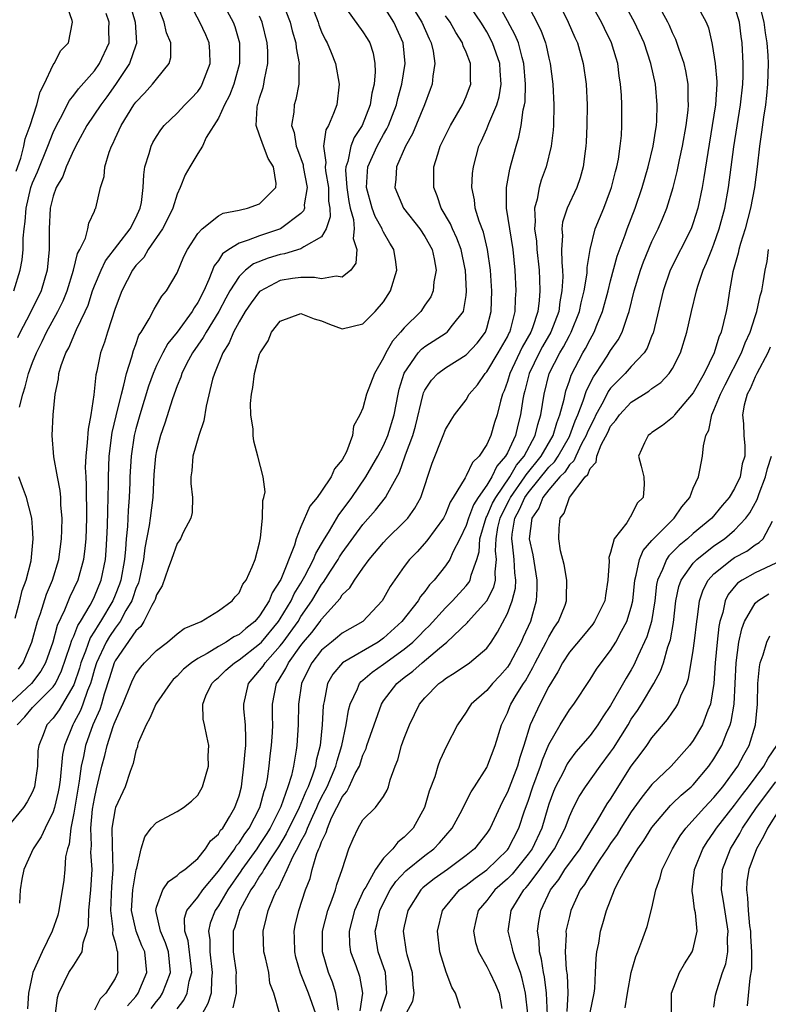
# Model space of a CAD drawing. Units: inches. Extents: x 2616000 to 2619000, y 1482000 to 1485000.
# Drawn here: x 2616044 to 2616116, y 1482386 to 1482481 of the extents above; entities that cross this region are included whole.
import ezdxf

# ---------------------------------------------------------------- set-up
doc = ezdxf.new("R2010")
doc.units = ezdxf.units.IN
doc.header["$MEASUREMENT"] = 0
doc.layers.add('LD26161482_2ft', color=190, linetype='Continuous')

msp = doc.modelspace()

# ---------------------------------------------------------------- linework, layer by layer
at = {"layer": 'LD26161482_2ft'}
for points, elevation in [([(2616072.452, 1482385), (2616071.727, 1482387), (2616070.958, 1482388.958), (2616070.508, 1482390.508), (2616070.394, 1482391), (2616070.373, 1482392.373), (2616070.341, 1482393), (2616070.449, 1482393.55), (2616070.799, 1482395), (2616071.448, 1482397), (2616071.877, 1482398.123), (2616072.086, 1482399), (2616072.549, 1482400.549), (2616072.738, 1482401), (2616072.833, 1482401.167), (2616073, 1482401.671), (2616073.448, 1482402.552), (2616073.558, 1482403), (2616073.971, 1482403.971), (2616074.482, 1482405), (2616074.665, 1482405.335), (2616075, 1482406.032), (2616075.454, 1482406.546), (2616075.68, 1482407), (2616076.265, 1482408.265), (2616076.663, 1482409), (2616077, 1482410.037), (2616077.305, 1482410.694), (2616077.397, 1482411), (2616078.083, 1482413), (2616078.794, 1482415), (2616079, 1482415.316), (2616080.271, 1482417), (2616081, 1482417.572), (2616081.821, 1482418.179), (2616082.725, 1482419), (2616084.405, 1482420.405), (2616085.142, 1482421), (2616087.118, 1482422.882), (2616087.205, 1482423), (2616089, 1482424.997), (2616089.689, 1482426.311), (2616089.845, 1482427), (2616089.797, 1482427.797), (2616089.935, 1482429), (2616089.844, 1482429.844), (2616089.895, 1482431), (2616090.086, 1482432.086), (2616090.301, 1482433), (2616090.514, 1482433.486), (2616091.207, 1482434.793), (2616091.296, 1482435), (2616092.685, 1482437), (2616092.799, 1482437.201), (2616094.263, 1482439), (2616095.442, 1482441), (2616095.775, 1482442.225), (2616096.089, 1482443), (2616096.499, 1482444.499), (2616096.585, 1482445), (2616096.668, 1482445.332), (2616097, 1482446.277), (2616097.17, 1482446.83), (2616098.31, 1482449), (2616098.571, 1482449.429), (2616099, 1482450.29), (2616099.416, 1482451), (2616099.667, 1482451.666), (2616100.222, 1482453), (2616100.755, 1482455), (2616101, 1482455.976), (2616101.643, 1482458.357), (2616102.412, 1482460.412), (2616102.609, 1482461), (2616103.38, 1482463), (2616104.047, 1482465), (2616104.626, 1482467), (2616105.12, 1482469), (2616105.364, 1482470.636), (2616105.433, 1482471), (2616105.472, 1482471.472), (2616105.513, 1482473), (2616105.329, 1482475), (2616104.902, 1482477), (2616104.236, 1482479), (2616103.309, 1482481), (2616101.072, 1482485.072)], 8776), ([(2616069.129, 1482483.129), (2616069.952, 1482481), (2616070.155, 1482480.155), (2616070.489, 1482479), (2616070.523, 1482478.523), (2616070.814, 1482477), (2616070.788, 1482476.788), (2616070.807, 1482475), (2616070.492, 1482473.508), (2616070.34, 1482473), (2616070.3, 1482472.3), (2616070.079, 1482471), (2616070.33, 1482470.33), (2616070.527, 1482469), (2616070.667, 1482468.667), (2616071.204, 1482467.204), (2616071.226, 1482467), (2616071.61, 1482465), (2616071.323, 1482463.324), (2616071.334, 1482463), (2616071.253, 1482462.747), (2616071, 1482462.489), (2616069.018, 1482461), (2616067, 1482460.331), (2616065.89, 1482459.891), (2616065, 1482459.627), (2616064.008, 1482459), (2616063.414, 1482458.586), (2616063, 1482457.934), (2616062.588, 1482457.413), (2616062.089, 1482456.088), (2616061.586, 1482455), (2616061, 1482453.858), (2616060.647, 1482453.353), (2616060.46, 1482453), (2616059, 1482450.993), (2616058.096, 1482449.904), (2616057.605, 1482449), (2616057, 1482447.761), (2616056.678, 1482447), (2616056.241, 1482445.759), (2616055.379, 1482443), (2616055, 1482441.657), (2616054.839, 1482441), (2616054.541, 1482439), (2616054.438, 1482437), (2616054.432, 1482436.432), (2616054.375, 1482435), (2616054.25, 1482433.749), (2616054.187, 1482432.187), (2616054.059, 1482431), (2616053.993, 1482429.993), (2616053.893, 1482429), (2616053.538, 1482427), (2616053.407, 1482426.593), (2616053, 1482425.526), (2616052.782, 1482425), (2616051.587, 1482423), (2616051.35, 1482422.65), (2616051, 1482422.053), (2616050.58, 1482421.42), (2616050.135, 1482420.135), (2616049.683, 1482419), (2616049.535, 1482418.465), (2616049, 1482416.864), (2616047.568, 1482414.432), (2616047, 1482413.647), (2616046.391, 1482413), (2616046.031, 1482412.031), (2616045.593, 1482411), (2616045.527, 1482410.473), (2616045.47, 1482409), (2616045.188, 1482407), (2616045, 1482406.514), (2616044.48, 1482405.52), (2616044.119, 1482405), (2616042.477, 1482403)], 8798), ([(2616063.242, 1482483.242), (2616064.428, 1482481), (2616064.587, 1482480.586), (2616065.045, 1482479), (2616065.032, 1482477), (2616064.482, 1482475), (2616064.087, 1482473.913), (2616063.586, 1482473), (2616063, 1482471.715), (2616061.831, 1482469.831), (2616061.45, 1482469), (2616061, 1482468.311), (2616060.222, 1482467), (2616059.781, 1482466.219), (2616059.301, 1482465), (2616059, 1482464.374), (2616058.582, 1482463), (2616058.07, 1482461.931), (2616057.592, 1482461), (2616056.204, 1482459), (2616055.766, 1482458.234), (2616055, 1482457.439), (2616054.676, 1482457), (2616053.644, 1482455), (2616053, 1482453.291), (2616052.261, 1482451), (2616051.973, 1482450.026), (2616051.596, 1482449), (2616051.218, 1482447.217), (2616051.13, 1482446.87), (2616050.941, 1482444.941), (2616050.66, 1482443), (2616050.379, 1482441.621), (2616050.304, 1482440.304), (2616050.146, 1482439), (2616050.113, 1482437.887), (2616050.146, 1482437), (2616050.197, 1482436.197), (2616050.228, 1482433), (2616050.163, 1482431), (2616050.05, 1482430.05), (2616049.951, 1482429), (2616049.396, 1482427), (2616048.627, 1482425.373), (2616048.103, 1482424.104), (2616047.391, 1482422.609), (2616046.951, 1482421), (2616046.254, 1482419), (2616045.814, 1482418.186), (2616044.897, 1482417), (2616043, 1482415.224)], 8802), ([(2616043.409, 1482466.591), (2616043.857, 1482467.857), (2616044.143, 1482469), (2616044.279, 1482469.721), (2616044.769, 1482471), (2616045.419, 1482473), (2616045.722, 1482474.278), (2616046.111, 1482475), (2616047, 1482476.863), (2616047.101, 1482477), (2616047.744, 1482478.256), (2616048.486, 1482479), (2616048.855, 1482481), (2616048.84, 1482481.16), (2616048.203, 1482483)], 8812), ([(2616054.346, 1482483), (2616054.928, 1482481), (2616055.074, 1482479), (2616055.064, 1482478.936), (2616055, 1482478.788), (2616054.407, 1482477), (2616053.038, 1482474.962), (2616052.205, 1482473.795), (2616051.599, 1482473), (2616050.261, 1482471), (2616049.377, 1482469.377), (2616049, 1482468.637), (2616048.27, 1482467), (2616047.934, 1482466.066), (2616047.292, 1482465), (2616047, 1482464.173), (2616046.702, 1482463), (2616046.608, 1482461), (2616046.62, 1482459), (2616046.425, 1482457), (2616045.839, 1482455), (2616044.708, 1482452.707), (2616043.801, 1482451), (2616043.547, 1482450.453)], 8808), ([(2616043.626, 1482418.374), (2616044.09, 1482419), (2616044.924, 1482421), (2616045.481, 1482423), (2616045.757, 1482423.757), (2616046.349, 1482425.651), (2616046.938, 1482427), (2616047.546, 1482429), (2616047.809, 1482431), (2616047.843, 1482431.843), (2616047.856, 1482433), (2616047.746, 1482434.254), (2616047.728, 1482435), (2616047.679, 1482435.679), (2616047.412, 1482437), (2616047.059, 1482438.941), (2616046.906, 1482441), (2616046.995, 1482443), (2616047.178, 1482445), (2616047.521, 1482446.479), (2616047.558, 1482447), (2616047.783, 1482447.784), (2616048.235, 1482449), (2616048.508, 1482449.492), (2616049.255, 1482451.255), (2616050.099, 1482453), (2616050.376, 1482453.624), (2616050.822, 1482455), (2616051, 1482455.49), (2616051.632, 1482457), (2616052.081, 1482457.919), (2616054.453, 1482461), (2616055, 1482462.052), (2616055.438, 1482463), (2616055.544, 1482463.543), (2616055.723, 1482465), (2616055.776, 1482466.224), (2616055.886, 1482467), (2616056.305, 1482468.305), (2616056.481, 1482469), (2616056.65, 1482469.349), (2616057, 1482469.934), (2616057.416, 1482470.584), (2616057.759, 1482471), (2616059, 1482472.2), (2616059.757, 1482473), (2616060.375, 1482473.625), (2616061, 1482474.313), (2616061.286, 1482474.714), (2616061.446, 1482475), (2616062.206, 1482477), (2616062.163, 1482478.163), (2616062.107, 1482479), (2616061.781, 1482479.781), (2616061.217, 1482481), (2616060.142, 1482483)], 8804), ([(2616071.881, 1482483), (2616072.664, 1482481), (2616072.739, 1482480.739), (2616073, 1482480.073), (2616073.336, 1482479.335), (2616073.536, 1482479), (2616073.923, 1482478.077), (2616074.342, 1482477), (2616074.699, 1482475), (2616074.46, 1482473), (2616074.164, 1482472.163), (2616073.672, 1482471), (2616073.425, 1482470.575), (2616073.197, 1482469), (2616073.409, 1482467.409), (2616073.343, 1482467), (2616073.374, 1482466.626), (2616073.652, 1482465), (2616073.678, 1482463.678), (2616073.789, 1482463), (2616073.844, 1482462.156), (2616073.449, 1482461), (2616073, 1482460.242), (2616071.273, 1482459.273), (2616071, 1482459.073), (2616069.416, 1482458.584), (2616069, 1482458.526), (2616067.839, 1482458.161), (2616066.401, 1482457.599), (2616065.624, 1482457), (2616065, 1482456.399), (2616064.111, 1482455), (2616063.712, 1482454.288), (2616063.034, 1482453), (2616061.803, 1482451), (2616061.529, 1482450.472), (2616060.508, 1482449), (2616059.921, 1482447.921), (2616059.448, 1482447), (2616059.349, 1482446.651), (2616059, 1482445.817), (2616058.549, 1482444.548), (2616057.819, 1482442.181), (2616057.385, 1482441), (2616057, 1482439.506), (2616056.903, 1482439), (2616056.763, 1482437.237), (2616056.652, 1482435), (2616056.392, 1482433), (2616056.293, 1482432.293), (2616055.874, 1482430.126), (2616055.739, 1482429), (2616055.317, 1482427), (2616055.25, 1482426.75), (2616055, 1482426.176), (2616054.714, 1482425.286), (2616054.605, 1482425), (2616054.047, 1482424.047), (2616053.49, 1482423), (2616053, 1482422.338), (2616052.461, 1482421.539), (2616052.144, 1482421), (2616051.195, 1482419), (2616051, 1482418.39), (2616050.698, 1482417.302), (2616050.6, 1482417), (2616050.32, 1482416.32), (2616049.883, 1482415), (2616049.637, 1482414.363), (2616049, 1482413.171), (2616048.889, 1482413), (2616048.08, 1482411), (2616047.899, 1482410.101), (2616047.669, 1482407.669), (2616047.578, 1482407), (2616047.489, 1482406.511), (2616047.137, 1482405), (2616047, 1482404.56), (2616046.208, 1482403), (2616045.846, 1482402.154), (2616045.047, 1482401), (2616044.153, 1482399), (2616043.956, 1482398.044), (2616043.795, 1482397), (2616043.724, 1482395.724)], 8796), ([(2616043.73, 1482443.729), (2616044.073, 1482445), (2616044.298, 1482445.702), (2616044.623, 1482447), (2616045, 1482448.069), (2616045.368, 1482449), (2616045.917, 1482450.083), (2616046.343, 1482451), (2616047.451, 1482453), (2616047.965, 1482454.035), (2616048.354, 1482455), (2616048.973, 1482457), (2616049.369, 1482458.631), (2616049.577, 1482459), (2616050.114, 1482460.114), (2616050.354, 1482461), (2616050.457, 1482461.542), (2616051, 1482462.725), (2616051.073, 1482462.926), (2616051.122, 1482463), (2616051.576, 1482465), (2616051.926, 1482466.074), (2616052.013, 1482467), (2616052.426, 1482468.426), (2616052.645, 1482469), (2616052.773, 1482469.227), (2616053, 1482469.752), (2616053.581, 1482471), (2616054.81, 1482473), (2616055, 1482473.267), (2616055.855, 1482474.145), (2616056.626, 1482475), (2616057, 1482475.506), (2616058.241, 1482477), (2616058.398, 1482477.601), (2616058.393, 1482479), (2616057.966, 1482479.966), (2616057.734, 1482481), (2616056.986, 1482483)], 8806), ([(2616075, 1482482.859), (2616077, 1482480.077), (2616077.419, 1482479.419), (2616077.665, 1482479), (2616078.002, 1482478.002), (2616078.172, 1482477), (2616078.199, 1482476.199), (2616078.084, 1482475), (2616077.86, 1482474.14), (2616077.698, 1482473), (2616076.933, 1482471), (2616076.164, 1482469.836), (2616075.83, 1482469), (2616075.527, 1482467.527), (2616075.337, 1482467), (2616075.321, 1482466.679), (2616075.446, 1482465), (2616075.643, 1482463.643), (2616075.779, 1482463), (2616076.096, 1482461.904), (2616076.167, 1482461), (2616076.066, 1482460.065), (2616076.41, 1482459), (2616076.32, 1482457.68), (2616075.818, 1482457), (2616075, 1482456.316), (2616074.421, 1482456.421), (2616073, 1482456.168), (2616072.301, 1482456.301), (2616071, 1482456.286), (2616070.183, 1482456.184), (2616069, 1482455.99), (2616067.038, 1482454.962), (2616067, 1482454.93), (2616066.168, 1482453.832), (2616065.606, 1482453), (2616065, 1482452.001), (2616064.455, 1482451), (2616064.034, 1482449.966), (2616063.421, 1482449), (2616062.611, 1482447), (2616062.444, 1482446.444), (2616061.828, 1482443.828), (2616061.592, 1482442.408), (2616061.098, 1482441), (2616060.522, 1482439), (2616060.435, 1482437.565), (2616060.346, 1482437), (2616060.336, 1482436.336), (2616060.486, 1482435), (2616060.464, 1482433.536), (2616060.347, 1482433), (2616059.604, 1482431.604), (2616059.346, 1482431), (2616059.213, 1482430.787), (2616059, 1482430.549), (2616058.454, 1482429), (2616058.123, 1482428.123), (2616057.542, 1482426.458), (2616057, 1482425.576), (2616056.878, 1482425.123), (2616056.824, 1482425), (2616056.551, 1482424.551), (2616055.781, 1482423), (2616055.483, 1482422.517), (2616055, 1482422.091), (2616053, 1482419.183), (2616052.911, 1482419), (2616052.464, 1482417.536), (2616051.942, 1482415.942), (2616051.674, 1482415), (2616051.512, 1482414.488), (2616050.851, 1482413), (2616050.121, 1482411), (2616049.926, 1482409.926), (2616049.721, 1482409), (2616049.524, 1482407.524), (2616049, 1482404.424), (2616048.707, 1482403), (2616048.559, 1482401.441), (2616048.39, 1482401), (2616048.207, 1482400.207), (2616048.142, 1482399), (2616048.043, 1482397.957), (2616047.559, 1482395), (2616047.434, 1482394.566), (2616046.911, 1482393), (2616045.916, 1482391), (2616045.042, 1482389), (2616045, 1482388.842), (2616044.618, 1482387), (2616044.507, 1482385.493)], 8794), ([(2616047.214, 1482385), (2616047.409, 1482386.591), (2616047.532, 1482387), (2616048.072, 1482388.072), (2616048.505, 1482389), (2616049, 1482389.739), (2616049.793, 1482391), (2616049.896, 1482391.896), (2616050.305, 1482393), (2616050.431, 1482393.569), (2616050.468, 1482395), (2616050.647, 1482397), (2616050.76, 1482399), (2616050.658, 1482400.658), (2616050.696, 1482401.304), (2616050.633, 1482403), (2616050.82, 1482404.82), (2616051, 1482405.86), (2616051.207, 1482406.793), (2616051.717, 1482409), (2616051.995, 1482410.004), (2616052.222, 1482411), (2616052.816, 1482412.816), (2616052.922, 1482413.079), (2616053, 1482413.327), (2616053.733, 1482415), (2616054.551, 1482417), (2616054.694, 1482417.306), (2616055, 1482417.922), (2616055.453, 1482418.546), (2616055.856, 1482419), (2616057, 1482420.183), (2616058.068, 1482421), (2616059, 1482421.788), (2616059.675, 1482422.325), (2616061.323, 1482423), (2616063, 1482424.012), (2616064.35, 1482425), (2616064.613, 1482425.387), (2616065, 1482425.756), (2616065.384, 1482426.616), (2616065.683, 1482427), (2616066.282, 1482428.282), (2616066.564, 1482429), (2616067, 1482430.618), (2616067.055, 1482430.945), (2616067.097, 1482431.097), (2616067.276, 1482433), (2616067.305, 1482434.695), (2616067.411, 1482435), (2616067.528, 1482435.528), (2616067.339, 1482437), (2616066.828, 1482439), (2616066.434, 1482440.434), (2616066.365, 1482441), (2616066.376, 1482441.624), (2616066.156, 1482443), (2616066.109, 1482444.109), (2616066.199, 1482445), (2616066.352, 1482445.648), (2616066.496, 1482447), (2616067, 1482448.866), (2616067.051, 1482449), (2616067.831, 1482450.169), (2616068.156, 1482451), (2616069, 1482452.069), (2616071, 1482452.802), (2616072.283, 1482452.283), (2616073, 1482452.083), (2616073.763, 1482451.763), (2616075, 1482451.33), (2616077, 1482451.805), (2616078.187, 1482453), (2616079, 1482453.946), (2616079.673, 1482455), (2616080.298, 1482457), (2616080.201, 1482457.799), (2616080.01, 1482459), (2616079.604, 1482459.603), (2616079, 1482460.675), (2616078.887, 1482460.887), (2616078.86, 1482461), (2616078.183, 1482462.183), (2616077.882, 1482463), (2616077.336, 1482465), (2616077.43, 1482466.569), (2616077.475, 1482467), (2616078.368, 1482469), (2616079, 1482470.143), (2616079.326, 1482470.674), (2616079.474, 1482471), (2616080.259, 1482473), (2616080.394, 1482473.606), (2616080.787, 1482475), (2616081.096, 1482477), (2616080.91, 1482479), (2616080.003, 1482481), (2616079, 1482482.586)], 8792), ([(2616081.457, 1482483), (2616082.701, 1482481), (2616083.404, 1482479.404), (2616083.614, 1482479), (2616083.801, 1482478.199), (2616083.98, 1482477), (2616083.781, 1482475.782), (2616083.711, 1482475), (2616083.524, 1482474.476), (2616082.976, 1482473), (2616081.813, 1482470.187), (2616081.129, 1482469), (2616080.269, 1482467), (2616080.202, 1482465.798), (2616080.085, 1482465), (2616080.933, 1482463), (2616082.507, 1482461), (2616083, 1482460.263), (2616083.694, 1482459), (2616083.901, 1482458.099), (2616084.094, 1482457), (2616083.87, 1482455.871), (2616083.811, 1482455), (2616083.576, 1482454.424), (2616083, 1482453.605), (2616082.6, 1482453), (2616081, 1482451.418), (2616080.654, 1482451), (2616079.868, 1482450.132), (2616079.222, 1482449), (2616079, 1482448.509), (2616078.126, 1482447), (2616077.364, 1482445), (2616077, 1482443.631), (2616076.709, 1482443), (2616076.096, 1482441.904), (2616076.004, 1482441), (2616075.421, 1482439.421), (2616075, 1482438.651), (2616074.24, 1482437.76), (2616073.941, 1482437), (2616073, 1482435.605), (2616072.558, 1482435), (2616071.848, 1482434.152), (2616071, 1482432.144), (2616070.551, 1482431), (2616070.382, 1482430.382), (2616069.049, 1482427.05), (2616069, 1482426.949), (2616068.226, 1482425.774), (2616067.921, 1482425), (2616067, 1482423.548), (2616066.523, 1482423), (2616065.671, 1482422.329), (2616065, 1482421.73), (2616064.504, 1482421.496), (2616063.765, 1482421), (2616063, 1482420.566), (2616061.907, 1482419.907), (2616061, 1482419.423), (2616060.387, 1482419), (2616059.638, 1482418.362), (2616059, 1482417.689), (2616058.634, 1482417.365), (2616058.319, 1482417), (2616057, 1482415.077), (2616056.951, 1482415), (2616056.374, 1482413.626), (2616055.99, 1482413), (2616055.245, 1482411.245), (2616055.176, 1482411), (2616055.153, 1482410.848), (2616055, 1482410.475), (2616054.755, 1482409.245), (2616054.463, 1482408.462), (2616053.984, 1482407), (2616053.041, 1482405), (2616053, 1482404.861), (2616052.695, 1482403), (2616052.703, 1482401.297), (2616052.777, 1482399), (2616052.652, 1482397.348), (2616052.538, 1482395), (2616052.776, 1482393.224), (2616052.754, 1482392.754), (2616053, 1482391.955), (2616053.167, 1482391.167), (2616053.244, 1482391), (2616053.226, 1482389.226), (2616053.254, 1482389), (2616053, 1482388.429), (2616052.098, 1482387), (2616051.534, 1482386.465), (2616051, 1482385.352)], 8790), ([(2616056.476, 1482385.524), (2616057, 1482386.219), (2616057.36, 1482386.64), (2616057.601, 1482387), (2616057.932, 1482387.932), (2616058.369, 1482389), (2616058.166, 1482391), (2616057.888, 1482391.888), (2616057.389, 1482393), (2616056.927, 1482395), (2616057, 1482395.335), (2616057.632, 1482397), (2616058.171, 1482397.829), (2616059, 1482398.391), (2616059.298, 1482398.703), (2616059.754, 1482399), (2616061, 1482400.045), (2616061.767, 1482401), (2616062.243, 1482401.757), (2616063, 1482402.405), (2616063.221, 1482402.778), (2616063.417, 1482403), (2616064.076, 1482404.076), (2616064.601, 1482405), (2616065, 1482406.13), (2616065.235, 1482407), (2616065.274, 1482407.274), (2616065.482, 1482409), (2616065.583, 1482410.418), (2616065.646, 1482411), (2616065.676, 1482411.676), (2616065.634, 1482413), (2616065.473, 1482414.527), (2616065.456, 1482415), (2616065.917, 1482417), (2616067, 1482418.233), (2616067.325, 1482418.675), (2616067.519, 1482419), (2616069, 1482420.62), (2616069.287, 1482421), (2616070.714, 1482423), (2616071, 1482423.465), (2616072.052, 1482425), (2616073, 1482426.584), (2616073.192, 1482426.808), (2616073.853, 1482427.853), (2616074.606, 1482429), (2616074.746, 1482429.254), (2616075, 1482429.646), (2616077, 1482432.389), (2616078.233, 1482433.767), (2616079.204, 1482435), (2616079.4, 1482435.4), (2616080.557, 1482437.443), (2616081.077, 1482438.923), (2616081.14, 1482439.14), (2616081.837, 1482441), (2616082.101, 1482441.899), (2616082.831, 1482445), (2616082.869, 1482445.131), (2616083, 1482445.398), (2616083.639, 1482446.361), (2616084.254, 1482447), (2616085, 1482447.56), (2616087, 1482448.814), (2616088.068, 1482449.931), (2616088.864, 1482451), (2616089, 1482451.378), (2616089.438, 1482453), (2616089.475, 1482455), (2616089.457, 1482455.457), (2616089.348, 1482457), (2616089.085, 1482459), (2616088.678, 1482460.678), (2616088.26, 1482461.74), (2616087.877, 1482463), (2616087.797, 1482463.798), (2616087.56, 1482465), (2616087.632, 1482466.368), (2616087.7, 1482467), (2616088.223, 1482469), (2616088.484, 1482469.516), (2616089, 1482470.691), (2616089.189, 1482471.189), (2616089.972, 1482473), (2616090.203, 1482473.797), (2616090.4, 1482475), (2616090.3, 1482476.3), (2616090.267, 1482477), (2616089.564, 1482479), (2616089, 1482480.062), (2616088.639, 1482480.639), (2616088.433, 1482481), (2616087.035, 1482483.035)], 8786), ([(2616059, 1482385.495), (2616059.669, 1482386.332), (2616059.991, 1482387), (2616060.182, 1482388.182), (2616060.423, 1482389), (2616060.362, 1482389.638), (2616060.07, 1482392.069), (2616059.761, 1482393), (2616059.725, 1482394.275), (2616059.946, 1482395), (2616061, 1482396.296), (2616061.486, 1482397), (2616063, 1482398.814), (2616064.579, 1482401), (2616064.736, 1482401.265), (2616065, 1482401.564), (2616065.566, 1482402.434), (2616065.97, 1482403), (2616067.021, 1482405), (2616067.432, 1482406.568), (2616067.598, 1482407), (2616067.754, 1482407.753), (2616067.929, 1482409), (2616068.027, 1482409.973), (2616068.159, 1482411), (2616068.233, 1482412.233), (2616068.266, 1482413), (2616068.243, 1482413.757), (2616068.251, 1482415), (2616068.639, 1482417), (2616068.792, 1482417.208), (2616069.543, 1482418.457), (2616069.782, 1482419), (2616071, 1482420.675), (2616071.258, 1482421), (2616072.061, 1482421.939), (2616072.854, 1482423), (2616073, 1482423.219), (2616074.79, 1482425.21), (2616075, 1482425.562), (2616075.736, 1482426.263), (2616076.183, 1482427), (2616077, 1482428.168), (2616077.605, 1482429), (2616079, 1482430.649), (2616079.331, 1482431), (2616081, 1482432.636), (2616081.338, 1482433), (2616082.045, 1482433.955), (2616082.609, 1482435), (2616083.696, 1482438.304), (2616084.791, 1482441), (2616085, 1482441.581), (2616085.534, 1482442.466), (2616085.881, 1482443), (2616087, 1482444.444), (2616087.303, 1482445), (2616088.096, 1482445.904), (2616088.849, 1482447), (2616089, 1482447.154), (2616090.117, 1482449), (2616091, 1482450.549), (2616091.143, 1482450.857), (2616091.226, 1482451), (2616091.332, 1482451.332), (2616091.75, 1482453), (2616091.775, 1482454.225), (2616091.831, 1482455), (2616091.749, 1482457), (2616091.553, 1482459), (2616090.926, 1482463), (2616090.913, 1482465), (2616091.22, 1482466.78), (2616091.401, 1482467.401), (2616091.831, 1482469), (2616092.119, 1482469.881), (2616092.336, 1482471), (2616092.536, 1482472.536), (2616092.662, 1482473), (2616092.71, 1482473.29), (2616092.757, 1482475), (2616092.604, 1482477), (2616092.425, 1482477.575), (2616092.058, 1482479), (2616091.751, 1482479.751), (2616091, 1482481.152), (2616089.965, 1482483)], 8784), ([(2616092.81, 1482483), (2616094.22, 1482480.22), (2616094.673, 1482479), (2616094.746, 1482478.746), (2616095, 1482477.538), (2616095.136, 1482477), (2616095.389, 1482475), (2616095.505, 1482473), (2616095.464, 1482471), (2616095.434, 1482470.566), (2616095.239, 1482469), (2616094.75, 1482467), (2616094.28, 1482465.72), (2616094.059, 1482465), (2616093.877, 1482463.877), (2616093.622, 1482463), (2616093.701, 1482461.701), (2616093.633, 1482461), (2616093.807, 1482459.807), (2616093.86, 1482459), (2616094.067, 1482457), (2616094.103, 1482456.103), (2616094.136, 1482455), (2616094.073, 1482454.073), (2616093.94, 1482453), (2616093.426, 1482451.427), (2616093.264, 1482451), (2616092.441, 1482449.559), (2616091.225, 1482447), (2616091, 1482446.229), (2616090.668, 1482445.332), (2616090.517, 1482445), (2616090.321, 1482444.321), (2616089.99, 1482443), (2616089.752, 1482442.248), (2616089.383, 1482441), (2616089, 1482440.14), (2616088.26, 1482439), (2616087.627, 1482438.373), (2616087, 1482437.08), (2616086.899, 1482436.899), (2616085.758, 1482435), (2616085.459, 1482434.541), (2616085, 1482433.382), (2616084.801, 1482433), (2616083.209, 1482430.791), (2616082.249, 1482429.751), (2616081.52, 1482429), (2616081, 1482428.31), (2616079.634, 1482426.366), (2616079, 1482425.214), (2616078.856, 1482425), (2616076.993, 1482423), (2616075, 1482421.856), (2616074.541, 1482421.459), (2616073.95, 1482421), (2616073, 1482420.224), (2616072.04, 1482419), (2616071.701, 1482418.299), (2616071.04, 1482417), (2616070.747, 1482415), (2616070.717, 1482413), (2616070.592, 1482411), (2616070.533, 1482410.533), (2616070.27, 1482409), (2616070.068, 1482408.068), (2616069.736, 1482407), (2616069.04, 1482405.04), (2616068.002, 1482403), (2616067.629, 1482402.371), (2616067, 1482401.394), (2616066.729, 1482401), (2616065.262, 1482399), (2616065.165, 1482398.835), (2616063.906, 1482397), (2616063, 1482395.464), (2616062.675, 1482395), (2616062.218, 1482393.782), (2616062.045, 1482393), (2616062.164, 1482392.164), (2616062.172, 1482391), (2616062.415, 1482389), (2616062.323, 1482388.323), (2616062.289, 1482387), (2616061.985, 1482386.015), (2616061.44, 1482385)], 8782), ([(2616095.903, 1482483), (2616096.899, 1482481), (2616097.524, 1482479.524), (2616097.774, 1482479), (2616098.334, 1482477), (2616098.615, 1482475), (2616098.719, 1482473), (2616098.7, 1482471), (2616098.621, 1482469.379), (2616098.593, 1482469), (2616098.518, 1482468.517), (2616098.336, 1482467), (2616098.047, 1482465.953), (2616097.729, 1482465), (2616096.798, 1482463), (2616096.347, 1482461.653), (2616096.271, 1482461), (2616096.328, 1482460.328), (2616096.248, 1482459), (2616096.258, 1482457.742), (2616096.333, 1482457), (2616096.352, 1482456.352), (2616096.282, 1482455), (2616096.077, 1482453.923), (2616095.97, 1482453), (2616095.2, 1482451), (2616094.397, 1482449.603), (2616094.075, 1482449), (2616093.109, 1482447), (2616092.688, 1482445.312), (2616092.592, 1482445), (2616092.5, 1482444.499), (2616092.278, 1482443), (2616092.006, 1482441.994), (2616091.768, 1482441), (2616091, 1482439.331), (2616090.828, 1482439), (2616089.973, 1482438.027), (2616089.492, 1482437), (2616089, 1482436.186), (2616088.177, 1482435), (2616087.712, 1482434.288), (2616087.229, 1482433), (2616087, 1482432.283), (2616086.383, 1482431), (2616085.713, 1482429.713), (2616085.411, 1482429), (2616085, 1482428.373), (2616083.895, 1482427), (2616083.456, 1482426.544), (2616083, 1482425.907), (2616082.589, 1482425.411), (2616082.352, 1482425), (2616080.768, 1482423), (2616079, 1482421.375), (2616078.473, 1482421), (2616075.01, 1482418.99), (2616074.094, 1482417.906), (2616073.583, 1482417), (2616073.254, 1482415.254), (2616073.183, 1482415), (2616073.157, 1482414.843), (2616073.052, 1482413), (2616072.85, 1482411), (2616072.478, 1482409.522), (2616072.399, 1482409), (2616072.125, 1482408.125), (2616071.686, 1482407), (2616071.46, 1482406.54), (2616070.837, 1482405), (2616069.572, 1482402.427), (2616068.823, 1482401.177), (2616068.116, 1482400.116), (2616067.418, 1482399), (2616067.286, 1482398.714), (2616067, 1482398.324), (2616066.507, 1482397.493), (2616066.143, 1482397), (2616065.117, 1482395.117), (2616065.061, 1482395), (2616065, 1482394.814), (2616064.593, 1482393.407), (2616064.443, 1482393), (2616064.435, 1482391), (2616064.711, 1482389), (2616064.703, 1482388.703), (2616064.728, 1482387), (2616064.417, 1482385.583)], 8780), ([(2616068.932, 1482385.068), (2616068.368, 1482387), (2616067.983, 1482387.983), (2616067.873, 1482389), (2616067.57, 1482390.43), (2616067.419, 1482391), (2616067.327, 1482393), (2616067.671, 1482394.329), (2616067.808, 1482395), (2616068.371, 1482396.371), (2616068.673, 1482397), (2616068.811, 1482397.189), (2616069.669, 1482399), (2616070.222, 1482400.222), (2616070.777, 1482401.223), (2616071, 1482401.693), (2616071.475, 1482402.525), (2616071.632, 1482403), (2616072.14, 1482404.14), (2616072.551, 1482405), (2616072.679, 1482405.321), (2616073, 1482405.976), (2616073.361, 1482406.639), (2616073.535, 1482407), (2616074.392, 1482409), (2616074.503, 1482409.498), (2616074.953, 1482411), (2616075.374, 1482413), (2616075.603, 1482414.397), (2616075.775, 1482415), (2616076.466, 1482416.466), (2616076.665, 1482417), (2616076.818, 1482417.182), (2616077, 1482417.314), (2616077.905, 1482418.095), (2616079, 1482418.854), (2616081, 1482420.307), (2616081.828, 1482421), (2616082.419, 1482421.581), (2616083, 1482422.186), (2616083.425, 1482422.574), (2616085, 1482424.325), (2616085.677, 1482425), (2616087, 1482426.458), (2616087.248, 1482426.752), (2616087.389, 1482427), (2616087.477, 1482427.477), (2616088.031, 1482429), (2616088.253, 1482429.747), (2616088.319, 1482431), (2616088.944, 1482433.056), (2616089, 1482433.143), (2616089.565, 1482434.435), (2616089.861, 1482435), (2616091.219, 1482437), (2616091.864, 1482438.136), (2616092.607, 1482439), (2616093.695, 1482441), (2616093.944, 1482442.056), (2616094.249, 1482443), (2616094.561, 1482445), (2616095.053, 1482447), (2616096.074, 1482449), (2616096.43, 1482449.57), (2616097, 1482450.686), (2616097.178, 1482451), (2616097.984, 1482453), (2616098.145, 1482453.855), (2616098.427, 1482455), (2616098.71, 1482456.71), (2616098.726, 1482457.274), (2616099.008, 1482458.992), (2616099.51, 1482461), (2616100.328, 1482463), (2616101, 1482464.739), (2616101.09, 1482465), (2616101.461, 1482466.539), (2616101.594, 1482467), (2616101.746, 1482467.745), (2616101.931, 1482469), (2616102.042, 1482470.041), (2616102.097, 1482471), (2616102.092, 1482473), (2616102.046, 1482473.953), (2616101.966, 1482475), (2616101.831, 1482475.83), (2616101.682, 1482477), (2616101.518, 1482477.518), (2616101.093, 1482479), (2616100.398, 1482480.398), (2616100.115, 1482481), (2616098.987, 1482483)], 8778), ([(2616074.628, 1482385.372), (2616074.39, 1482387), (2616074.065, 1482388.065), (2616073.672, 1482389), (2616073.079, 1482391), (2616073.082, 1482393), (2616073.608, 1482395), (2616074.004, 1482396.004), (2616074.34, 1482397), (2616074.48, 1482397.52), (2616074.986, 1482399), (2616075.633, 1482401), (2616076.042, 1482401.958), (2616076.533, 1482403), (2616077, 1482403.78), (2616078.208, 1482405), (2616079, 1482406.066), (2616079.349, 1482406.65), (2616079.483, 1482407), (2616079.655, 1482407.655), (2616080.138, 1482409), (2616080.385, 1482409.615), (2616080.755, 1482411), (2616081, 1482411.697), (2616081.498, 1482413), (2616082.482, 1482415), (2616083, 1482415.613), (2616084.363, 1482417), (2616084.742, 1482417.258), (2616085, 1482417.481), (2616085.949, 1482418.051), (2616087.332, 1482419), (2616089, 1482420.415), (2616089.428, 1482421), (2616090.053, 1482421.947), (2616091, 1482423.753), (2616091.468, 1482425), (2616091.77, 1482426.23), (2616091.808, 1482427), (2616091.715, 1482427.715), (2616091.65, 1482429), (2616091.484, 1482430.516), (2616091.413, 1482431), (2616091.456, 1482431.456), (2616091.733, 1482433), (2616092.18, 1482433.82), (2616092.685, 1482435), (2616093, 1482435.448), (2616095, 1482437.918), (2616095.547, 1482438.453), (2616095.902, 1482439), (2616097, 1482440.897), (2616097.058, 1482441), (2616097.571, 1482442.429), (2616097.817, 1482443), (2616098.348, 1482444.348), (2616098.649, 1482445.351), (2616099.323, 1482446.677), (2616099.556, 1482447), (2616100.663, 1482448.663), (2616101, 1482449.214), (2616101.734, 1482450.266), (2616102.116, 1482451), (2616102.658, 1482452.658), (2616102.791, 1482453), (2616103.289, 1482455), (2616103.888, 1482457), (2616104.178, 1482457.822), (2616105, 1482459.762), (2616105.611, 1482461), (2616106.026, 1482461.974), (2616106.438, 1482463), (2616107.054, 1482465), (2616107.45, 1482466.55), (2616107.667, 1482467.667), (2616107.956, 1482469), (2616108.298, 1482471), (2616108.494, 1482472.494), (2616108.533, 1482473), (2616108.504, 1482473.496), (2616108.519, 1482475), (2616108.286, 1482476.286), (2616108.123, 1482477), (2616107.645, 1482478.355), (2616107.326, 1482479.326), (2616107, 1482479.967), (2616106.686, 1482480.686), (2616106.531, 1482481), (2616105.427, 1482483)], 8774), ([(2616109.142, 1482483), (2616110.246, 1482481), (2616110.464, 1482480.464), (2616110.785, 1482479), (2616110.836, 1482478.836), (2616111.129, 1482477), (2616111.281, 1482475.281), (2616111.281, 1482475), (2616111.148, 1482473), (2616110.838, 1482471), (2616110.404, 1482468.404), (2616110.031, 1482465.969), (2616109.85, 1482465), (2616109.439, 1482463), (2616109, 1482461.571), (2616108.794, 1482461), (2616106.778, 1482457), (2616106.086, 1482455), (2616105.103, 1482450.897), (2616105, 1482450.662), (2616104.541, 1482449.459), (2616104.245, 1482449), (2616103, 1482447.673), (2616102.41, 1482447), (2616101, 1482445.578), (2616100.758, 1482445.242), (2616100.264, 1482444.264), (2616099.565, 1482443), (2616099.386, 1482442.614), (2616099, 1482441.877), (2616098.736, 1482441.264), (2616098.642, 1482441), (2616098.19, 1482440.19), (2616097.614, 1482439), (2616097.443, 1482438.557), (2616097, 1482438.157), (2616096.545, 1482437.455), (2616096.079, 1482437), (2616095, 1482435.749), (2616094.415, 1482435), (2616094.03, 1482433.97), (2616093.355, 1482433), (2616093.109, 1482431), (2616093.446, 1482429.446), (2616093.833, 1482427), (2616093.848, 1482426.152), (2616093.773, 1482425), (2616093.222, 1482423), (2616092.526, 1482421.474), (2616092.325, 1482421), (2616091.273, 1482419), (2616091.175, 1482418.825), (2616091, 1482418.566), (2616090.261, 1482417.739), (2616089.555, 1482417), (2616089, 1482416.326), (2616087.489, 1482415), (2616087.293, 1482414.707), (2616087, 1482414.215), (2616086.161, 1482413), (2616085.087, 1482410.914), (2616084.454, 1482409.546), (2616084.271, 1482409), (2616083.958, 1482407.958), (2616083.429, 1482406.571), (2616082.961, 1482405), (2616081.87, 1482403), (2616081, 1482402.1), (2616080.377, 1482401.624), (2616079.895, 1482401), (2616079, 1482400.08), (2616078.212, 1482399), (2616077.269, 1482397.269), (2616077.1, 1482397), (2616076.189, 1482395), (2616075.664, 1482393), (2616075.718, 1482391.718), (2616075.809, 1482391), (2616076.305, 1482389.695), (2616076.658, 1482388.658), (2616076.962, 1482387), (2616076.705, 1482385.295)], 8772), ([(2616078.743, 1482385.257), (2616079.317, 1482387), (2616079.186, 1482389), (2616078.475, 1482391), (2616078.277, 1482392.276), (2616078.192, 1482393), (2616078.358, 1482393.642), (2616078.644, 1482395), (2616079, 1482395.744), (2616079.656, 1482397), (2616080.191, 1482397.809), (2616081.153, 1482398.847), (2616083, 1482400.351), (2616083.887, 1482401), (2616084.436, 1482401.564), (2616085.636, 1482403), (2616086.408, 1482404.408), (2616087.49, 1482406.51), (2616087.821, 1482407), (2616089, 1482408.856), (2616089.114, 1482409.114), (2616089.818, 1482411), (2616090.432, 1482413), (2616090.611, 1482413.389), (2616091, 1482414.149), (2616091.237, 1482414.763), (2616091.345, 1482415), (2616091.846, 1482415.846), (2616092.558, 1482417), (2616092.736, 1482417.263), (2616093.469, 1482418.531), (2616093.682, 1482419), (2616094.745, 1482421), (2616095, 1482421.514), (2616095.566, 1482422.434), (2616095.958, 1482423), (2616096.579, 1482424.579), (2616096.723, 1482425), (2616096.715, 1482425.285), (2616096.763, 1482427), (2616096.494, 1482428.494), (2616096.156, 1482429.844), (2616095.965, 1482431), (2616096.019, 1482432.019), (2616096.103, 1482433), (2616096.509, 1482433.491), (2616096.997, 1482435), (2616098.531, 1482437), (2616098.777, 1482437.222), (2616099, 1482437.8), (2616099.59, 1482438.41), (2616099.667, 1482439), (2616100.083, 1482440.082), (2616100.718, 1482441.282), (2616101, 1482441.89), (2616101.512, 1482442.488), (2616101.85, 1482443), (2616103, 1482444.24), (2616104.699, 1482445.301), (2616105, 1482445.55), (2616105.87, 1482446.13), (2616106.679, 1482447), (2616107, 1482447.496), (2616107.766, 1482449), (2616108.364, 1482451), (2616108.834, 1482453), (2616109.328, 1482455), (2616109.456, 1482455.455), (2616109.967, 1482457), (2616110.298, 1482457.702), (2616110.786, 1482459), (2616111, 1482459.528), (2616111.522, 1482461), (2616112.055, 1482463), (2616112.411, 1482465), (2616112.939, 1482468.939), (2616113.586, 1482473), (2616113.793, 1482475), (2616113.822, 1482475.822), (2616113.821, 1482477), (2616113.723, 1482479), (2616113.631, 1482479.631), (2616113.476, 1482481), (2616113, 1482482.579)], 8770), ([(2616115.327, 1482483), (2616115.847, 1482481), (2616115.973, 1482479.973), (2616116.117, 1482479), (2616116.211, 1482477.788), (2616116.244, 1482477), (2616116.196, 1482475), (2616116.089, 1482473.911), (2616115.988, 1482473), (2616115.801, 1482471.801), (2616115.626, 1482470.374), (2616115.419, 1482469), (2616115.191, 1482467), (2616114.94, 1482465), (2616114.557, 1482463), (2616114.03, 1482461), (2616113.583, 1482459.583), (2616113.428, 1482459), (2616113.364, 1482458.636), (2616112.844, 1482456.844), (2616112.515, 1482455), (2616112.31, 1482453.69), (2616112.18, 1482453), (2616111.944, 1482451.944), (2616111.7, 1482451), (2616111.487, 1482450.513), (2616111.042, 1482449), (2616110.052, 1482447), (2616109, 1482445.122), (2616107.198, 1482443), (2616107.125, 1482442.875), (2616107, 1482442.739), (2616106.035, 1482441.965), (2616105, 1482441.28), (2616104.848, 1482441.152), (2616104.629, 1482441), (2616104.275, 1482440.275), (2616103.711, 1482439), (2616103.959, 1482438.041), (2616104.202, 1482437), (2616104.249, 1482436.249), (2616104.144, 1482435), (2616103.561, 1482434.439), (2616103, 1482433.239), (2616102.882, 1482433.118), (2616102.834, 1482433), (2616102.557, 1482432.557), (2616101.351, 1482431), (2616101, 1482429.67), (2616100.827, 1482429.173), (2616100.848, 1482428.848), (2616100.732, 1482427), (2616100.489, 1482425.511), (2616100.427, 1482425), (2616099.445, 1482423), (2616099.262, 1482422.738), (2616098.37, 1482421.63), (2616097, 1482420.012), (2616096.326, 1482419), (2616095.874, 1482418.126), (2616095, 1482416.699), (2616094.13, 1482415), (2616093.215, 1482413), (2616092.594, 1482411), (2616092.186, 1482409.814), (2616091.962, 1482409), (2616091, 1482406.47), (2616090.504, 1482405.496), (2616089.325, 1482403), (2616089, 1482402.506), (2616087.809, 1482401), (2616087, 1482400.344), (2616085.189, 1482399), (2616083.905, 1482398.095), (2616083, 1482397.366), (2616082.802, 1482397.197), (2616082.61, 1482397), (2616081.344, 1482395), (2616081, 1482393.504), (2616080.899, 1482393), (2616081.184, 1482391), (2616081.246, 1482390.754), (2616081.777, 1482389), (2616081.825, 1482387.825), (2616081.928, 1482387), (2616081.798, 1482386.202), (2616081.174, 1482385)], 8768), ([(2616043.181, 1482455), (2616043.801, 1482457), (2616044.006, 1482457.995), (2616044.088, 1482459), (2616044.086, 1482460.086), (2616044.197, 1482461), (2616044.301, 1482461.699), (2616044.373, 1482463), (2616044.837, 1482465), (2616045, 1482465.471), (2616045.471, 1482466.529), (2616046.476, 1482469), (2616047, 1482470.336), (2616047.31, 1482471), (2616047.705, 1482471.704), (2616048.57, 1482473.43), (2616049, 1482473.929), (2616049.451, 1482474.549), (2616051, 1482476.304), (2616051.495, 1482477), (2616052.421, 1482479), (2616052.398, 1482480.398), (2616052.414, 1482481), (2616052.138, 1482481.862)], 8810), ([(2616043.502, 1482413), (2616044.245, 1482413.755), (2616045, 1482414.671), (2616045.31, 1482415), (2616047, 1482416.658), (2616047.223, 1482417), (2616047.799, 1482418.201), (2616048.658, 1482420.658), (2616048.812, 1482421.188), (2616049, 1482421.587), (2616049.382, 1482422.619), (2616049.635, 1482423), (2616050.566, 1482424.566), (2616050.796, 1482425), (2616051, 1482425.427), (2616051.641, 1482427), (2616052.058, 1482429), (2616052.129, 1482429.872), (2616052.209, 1482431), (2616052.268, 1482432.268), (2616052.287, 1482433.713), (2616052.334, 1482435), (2616052.349, 1482436.35), (2616052.342, 1482437), (2616052.416, 1482439), (2616052.715, 1482441.285), (2616053.091, 1482442.909), (2616053.603, 1482445), (2616053.858, 1482445.858), (2616054.105, 1482447), (2616054.618, 1482448.618), (2616054.772, 1482449.228), (2616055, 1482449.813), (2616055.306, 1482450.694), (2616055.508, 1482451), (2616056.288, 1482452.288), (2616056.765, 1482453.235), (2616057, 1482453.599), (2616057.518, 1482454.482), (2616057.988, 1482455), (2616059, 1482456.752), (2616059.668, 1482458.332), (2616059.998, 1482459), (2616061, 1482460.548), (2616061.415, 1482461), (2616063, 1482462.266), (2616063.478, 1482462.522), (2616065, 1482462.803), (2616065.146, 1482462.854), (2616065.837, 1482463), (2616067, 1482463.439), (2616068.58, 1482465), (2616068.612, 1482465.388), (2616068.354, 1482467), (2616067.818, 1482467.818), (2616067.369, 1482469), (2616067, 1482470.063), (2616066.648, 1482471), (2616066.751, 1482472.751), (2616066.805, 1482473), (2616066.862, 1482473.137), (2616067, 1482473.644), (2616067.328, 1482474.672), (2616067.412, 1482475), (2616067.474, 1482475.473), (2616067.798, 1482477), (2616067.794, 1482478.206), (2616067.737, 1482479), (2616067.254, 1482481), (2616067, 1482481.578)], 8800), ([(2616054.213, 1482385.787), (2616055, 1482386.682), (2616055.23, 1482387), (2616056.069, 1482389), (2616055.864, 1482391), (2616055.593, 1482391.594), (2616055.032, 1482393), (2616054.576, 1482395), (2616054.706, 1482397), (2616055, 1482398.763), (2616055.043, 1482398.957), (2616055.115, 1482399.115), (2616055.525, 1482401), (2616055.867, 1482402.133), (2616056.497, 1482403), (2616057, 1482403.53), (2616059, 1482404.598), (2616059.623, 1482405), (2616060.392, 1482405.608), (2616061, 1482406.193), (2616061.477, 1482407), (2616062.029, 1482409), (2616062.02, 1482409.98), (2616062.075, 1482411), (2616061.878, 1482411.878), (2616061.654, 1482413), (2616061.527, 1482413.527), (2616061.487, 1482415), (2616061.793, 1482415.793), (2616062.351, 1482417), (2616062.685, 1482417.315), (2616063, 1482417.574), (2616063.729, 1482418.271), (2616064.564, 1482419), (2616065, 1482419.265), (2616067, 1482420.822), (2616067.164, 1482421), (2616068.837, 1482423), (2616069, 1482423.243), (2616070.052, 1482425), (2616070.346, 1482425.654), (2616071, 1482426.716), (2616071.385, 1482427.385), (2616072.223, 1482429), (2616072.43, 1482429.57), (2616073, 1482430.501), (2616073.178, 1482430.822), (2616073.78, 1482431.78), (2616074.67, 1482433.33), (2616075, 1482433.747), (2616075.913, 1482435), (2616077.293, 1482437), (2616078.449, 1482439), (2616079, 1482440.045), (2616079.419, 1482441), (2616080.025, 1482443), (2616080.403, 1482445), (2616080.518, 1482445.482), (2616081, 1482447.045), (2616082.365, 1482449), (2616082.661, 1482449.339), (2616083, 1482449.616), (2616085.073, 1482450.927), (2616085.164, 1482451), (2616085.689, 1482451.688), (2616086.75, 1482453), (2616087, 1482454.55), (2616087.047, 1482454.953), (2616086.928, 1482457), (2616086.91, 1482457.09), (2616086.518, 1482459), (2616086.11, 1482460.11), (2616085.669, 1482461), (2616085.481, 1482461.481), (2616084.569, 1482463), (2616084.206, 1482464.206), (2616083.87, 1482465), (2616083.88, 1482467), (2616084.245, 1482468.245), (2616084.495, 1482469), (2616085, 1482470.042), (2616085.487, 1482471), (2616086.652, 1482473), (2616087, 1482473.815), (2616087.326, 1482474.674), (2616087.441, 1482475), (2616087.414, 1482475.414), (2616087.415, 1482477), (2616087, 1482478.092), (2616086.727, 1482478.727), (2616086.655, 1482479), (2616086.012, 1482480.012), (2616085.461, 1482481), (2616085, 1482481.621)], 8788), ([(2616086.457, 1482385.543), (2616085.974, 1482387), (2616085.601, 1482387.601), (2616085.057, 1482389.057), (2616084.442, 1482391), (2616084.226, 1482393), (2616084.711, 1482395), (2616085, 1482395.375), (2616086.354, 1482397), (2616087, 1482397.464), (2616087.86, 1482398.139), (2616089, 1482398.956), (2616091, 1482400.901), (2616091.081, 1482401), (2616092.107, 1482403), (2616092.661, 1482404.661), (2616093, 1482405.611), (2616093.452, 1482407), (2616094.199, 1482409), (2616094.385, 1482409.615), (2616095, 1482411.098), (2616096.097, 1482413), (2616097, 1482414.427), (2616097.439, 1482415), (2616099, 1482417.374), (2616099.631, 1482418.368), (2616100.086, 1482419), (2616101, 1482420.176), (2616101.493, 1482421), (2616102.04, 1482422.04), (2616102.575, 1482423), (2616103, 1482424.389), (2616103.142, 1482425), (2616103.33, 1482427), (2616103.483, 1482427.483), (2616103.78, 1482429), (2616104.138, 1482429.861), (2616105, 1482430.827), (2616105.07, 1482430.93), (2616107.143, 1482433), (2616107.908, 1482434.092), (2616108.659, 1482435), (2616109, 1482435.887), (2616109.503, 1482437), (2616109.644, 1482437.644), (2616109.898, 1482439), (2616109.981, 1482439.981), (2616110.233, 1482441), (2616110.495, 1482441.505), (2616110.788, 1482443), (2616111, 1482443.438), (2616111.625, 1482445), (2616112.101, 1482445.899), (2616113.685, 1482449), (2616114.03, 1482449.97), (2616114.508, 1482451), (2616115, 1482452.524), (2616115.17, 1482453), (2616115.475, 1482454.525), (2616115.634, 1482455), (2616115.773, 1482455.773), (2616115.962, 1482457), (2616116.15, 1482457.85), (2616116.292, 1482459)], 8766), ([(2616116.46, 1482449.54), (2616116.215, 1482449), (2616115.152, 1482447), (2616115, 1482446.68), (2616114.501, 1482445.499), (2616114.223, 1482445), (2616113.926, 1482443.927), (2616113.772, 1482443), (2616113.876, 1482442.123), (2616113.914, 1482441), (2616113.985, 1482439.985), (2616114.006, 1482439), (2616113.754, 1482438.246), (2616113.541, 1482437), (2616113, 1482435.851), (2616112.487, 1482435), (2616111.786, 1482434.214), (2616110.796, 1482433), (2616109, 1482431.497), (2616108.453, 1482431), (2616107.642, 1482430.358), (2616107, 1482429.697), (2616106.644, 1482429.356), (2616106.399, 1482429), (2616106.022, 1482428.022), (2616105.521, 1482427), (2616105.434, 1482426.566), (2616105.264, 1482425), (2616104.955, 1482423), (2616104.495, 1482421.505), (2616103.621, 1482419.621), (2616103.241, 1482418.759), (2616103, 1482418.328), (2616102.501, 1482417.5), (2616101, 1482414.846), (2616100.237, 1482413.763), (2616099.773, 1482413), (2616099, 1482411.951), (2616097.627, 1482410.373), (2616097, 1482409.537), (2616096.789, 1482409.211), (2616096.387, 1482408.387), (2616095.664, 1482407), (2616095.465, 1482406.535), (2616095, 1482405.299), (2616094.903, 1482405), (2616094.32, 1482403), (2616093.393, 1482401), (2616093, 1482400.453), (2616091.455, 1482398.545), (2616091, 1482398.084), (2616089.78, 1482397), (2616089, 1482395.984), (2616088.154, 1482395), (2616087.953, 1482394.046), (2616087.7, 1482393), (2616087.905, 1482391.905), (2616088.192, 1482391), (2616089, 1482389.603), (2616089.31, 1482389), (2616089.844, 1482387.844), (2616090.184, 1482387), (2616090.457, 1482385.543)], 8764), ([(2616092.976, 1482385), (2616092.756, 1482387), (2616092.431, 1482388.431), (2616092.256, 1482389), (2616091.808, 1482390.192), (2616091.547, 1482391), (2616091.469, 1482391.469), (2616091.063, 1482393), (2616091.359, 1482395), (2616091.867, 1482395.867), (2616092.577, 1482397), (2616092.787, 1482397.213), (2616093, 1482397.479), (2616094.149, 1482399), (2616095, 1482400.215), (2616095.574, 1482401), (2616096.599, 1482403), (2616097, 1482404.124), (2616097.41, 1482405), (2616097.956, 1482406.044), (2616098.576, 1482407), (2616099.99, 1482409), (2616101, 1482410.349), (2616101.264, 1482410.736), (2616102.685, 1482413), (2616103, 1482413.526), (2616103.608, 1482414.392), (2616103.983, 1482415), (2616105.185, 1482417), (2616105.829, 1482418.171), (2616106.103, 1482419), (2616106.551, 1482420.551), (2616106.788, 1482421.212), (2616107.094, 1482422.906), (2616107.327, 1482425), (2616107.607, 1482426.393), (2616107.814, 1482427), (2616109, 1482428.641), (2616109.335, 1482429), (2616111, 1482430.301), (2616112.014, 1482431), (2616113, 1482431.846), (2616114.096, 1482433), (2616114.474, 1482433.526), (2616115.199, 1482434.801), (2616115.251, 1482435), (2616115.387, 1482435.387), (2616116.014, 1482437), (2616116.187, 1482437.813), (2616116.564, 1482439)], 8762), ([(2616043.327, 1482423.327), (2616043.781, 1482425), (2616043.996, 1482426.003), (2616044.38, 1482427), (2616044.863, 1482428.863), (2616045.064, 1482431), (2616045, 1482432.101), (2616044.927, 1482433), (2616044.413, 1482435), (2616044.013, 1482436.013), (2616043.656, 1482437)], 8806), ([(2616094.889, 1482384.889), (2616094.787, 1482387), (2616094.587, 1482388.587), (2616094.501, 1482389), (2616094.303, 1482390.303), (2616094.106, 1482391), (2616094.067, 1482392.067), (2616093.912, 1482393), (2616094.044, 1482393.956), (2616094.245, 1482395), (2616095.184, 1482397), (2616095.977, 1482398.023), (2616096.574, 1482399), (2616098.043, 1482401), (2616098.389, 1482401.611), (2616099.735, 1482403.735), (2616100.67, 1482405.33), (2616101, 1482405.801), (2616103, 1482408.982), (2616103.87, 1482410.13), (2616104.502, 1482411), (2616105, 1482411.723), (2616106.511, 1482413.489), (2616107, 1482414.223), (2616107.324, 1482414.676), (2616107.508, 1482415), (2616107.807, 1482415.807), (2616108.363, 1482417), (2616108.538, 1482417.462), (2616108.814, 1482419), (2616109, 1482420.173), (2616109.124, 1482421.124), (2616109.332, 1482423), (2616109.405, 1482423.405), (2616109.597, 1482425), (2616109.947, 1482426.053), (2616110.43, 1482427), (2616111, 1482427.605), (2616112.735, 1482429), (2616113, 1482429.183), (2616114.196, 1482429.804), (2616115, 1482430.422), (2616115.375, 1482430.625), (2616115.765, 1482431), (2616116.692, 1482432.692)], 8760), ([(2616117, 1482428.636), (2616115, 1482427.712), (2616113.737, 1482427), (2616113.296, 1482426.704), (2616112.396, 1482425.604), (2616112.102, 1482425), (2616111.863, 1482423.863), (2616111.583, 1482423), (2616111.482, 1482422.518), (2616111.305, 1482421), (2616111.124, 1482419), (2616110.995, 1482417.005), (2616110.664, 1482415), (2616110.415, 1482414.415), (2616109.892, 1482413), (2616109, 1482411.468), (2616108.635, 1482411), (2616106.864, 1482409), (2616105, 1482407.205), (2616104.015, 1482405.985), (2616103, 1482404.563), (2616101.986, 1482403), (2616101.614, 1482402.386), (2616101, 1482401.515), (2616100.671, 1482401), (2616099.95, 1482399.95), (2616099.329, 1482399), (2616099.223, 1482398.777), (2616099, 1482398.462), (2616098.459, 1482397.541), (2616098.06, 1482397), (2616097.155, 1482395), (2616097, 1482394.421), (2616096.724, 1482393.276), (2616096.671, 1482393), (2616096.684, 1482392.684), (2616096.585, 1482391), (2616096.699, 1482389.301), (2616096.779, 1482388.779), (2616096.859, 1482387), (2616096.767, 1482385.233)], 8758), ([(2616099, 1482385.151), (2616099.393, 1482387), (2616099.451, 1482387.451), (2616099.545, 1482389), (2616099.585, 1482390.416), (2616099.665, 1482391), (2616099.839, 1482391.839), (2616100.027, 1482393), (2616100.255, 1482393.745), (2616100.596, 1482395), (2616101.367, 1482397), (2616101.698, 1482397.698), (2616102.408, 1482399), (2616103.629, 1482401), (2616104.218, 1482401.782), (2616105, 1482403.053), (2616106.807, 1482405.193), (2616107, 1482405.364), (2616107.824, 1482406.176), (2616108.807, 1482407), (2616109, 1482407.186), (2616110.521, 1482409), (2616111, 1482409.692), (2616111.766, 1482411), (2616112.262, 1482412.262), (2616112.588, 1482413), (2616112.684, 1482413.316), (2616112.96, 1482415), (2616113.157, 1482419), (2616113.422, 1482421), (2616113.704, 1482422.296), (2616113.963, 1482423), (2616115, 1482424.769), (2616115.247, 1482425), (2616116.323, 1482425.677)], 8756), ([(2616102.418, 1482385.583), (2616102.634, 1482387), (2616103, 1482389.011), (2616103.439, 1482390.561), (2616103.633, 1482391), (2616104.032, 1482392.032), (2616104.547, 1482393.453), (2616105, 1482395.243), (2616105.367, 1482397), (2616105.81, 1482398.19), (2616106.003, 1482399), (2616106.994, 1482401), (2616107.742, 1482402.258), (2616108.279, 1482403), (2616110.091, 1482405), (2616111, 1482405.941), (2616111.862, 1482407), (2616113.31, 1482409), (2616113.906, 1482410.094), (2616114.424, 1482411), (2616115.027, 1482413), (2616115.223, 1482415), (2616115.268, 1482417), (2616115.411, 1482418.589), (2616115.486, 1482419), (2616115.767, 1482419.767), (2616116.123, 1482421), (2616116.411, 1482421.589)], 8754), ([(2616106.882, 1482384.882), (2616106.888, 1482387), (2616107.664, 1482389), (2616108.149, 1482389.851), (2616108.904, 1482391), (2616109, 1482391.297), (2616109.379, 1482393), (2616109.207, 1482394.794), (2616109.137, 1482395.137), (2616109, 1482396.265), (2616108.896, 1482396.896), (2616108.899, 1482397), (2616109.124, 1482399), (2616109.916, 1482401), (2616110.333, 1482401.668), (2616111, 1482402.587), (2616111.263, 1482403), (2616113, 1482405.198), (2616113.755, 1482406.245), (2616114.353, 1482407), (2616115.839, 1482409), (2616116.243, 1482409.757), (2616117.082, 1482411)], 8752), ([(2616111, 1482385.664), (2616111.169, 1482386.831), (2616111.282, 1482387.282), (2616111.842, 1482389), (2616112.145, 1482389.855), (2616112.343, 1482391), (2616112.331, 1482392.33), (2616112.39, 1482393), (2616111.921, 1482395.921), (2616111.721, 1482397), (2616111.837, 1482399), (2616112.603, 1482401), (2616113.518, 1482402.482), (2616113.785, 1482403), (2616115.138, 1482405), (2616117, 1482407.461)], 8750), ([(2616117.452, 1482405), (2616116.197, 1482403), (2616115.807, 1482402.193), (2616115.133, 1482401), (2616114.383, 1482399), (2616114.196, 1482397.804), (2616114.148, 1482397), (2616114.257, 1482396.257), (2616114.304, 1482395), (2616114.46, 1482393.54), (2616114.531, 1482393), (2616114.535, 1482392.535), (2616114.652, 1482391), (2616114.633, 1482389.367), (2616114.477, 1482388.477), (2616114.211, 1482385.789)], 8748)]:
    msp.add_lwpolyline(points, dxfattribs=dict(at, elevation=elevation))

doc.saveas('drawing.dxf')
